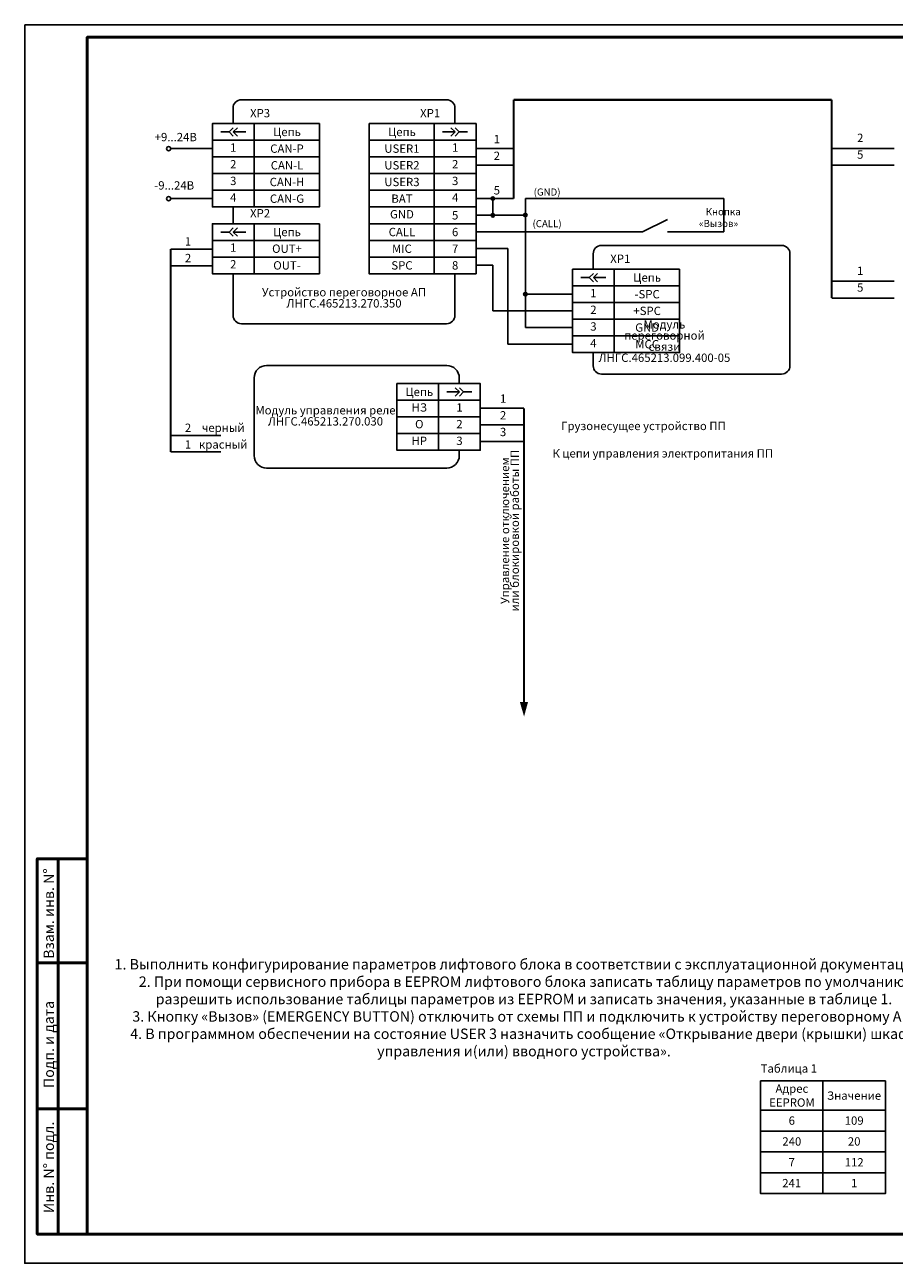
# Model space of a CAD drawing. Extents: x -8836 to -6207, y 3224 to 7107.
# Drawn here: x -7032 to -6823, y 5808 to 6105 of the extents above; entities that cross this region are included whole.
import ezdxf

# ---------------------------------------------------------------- set-up
doc = ezdxf.new("R2010")
doc.units = 0
doc.header["$MEASUREMENT"] = 0
doc.linetypes.add('ACAD_ISO03W100', pattern=[30, 12, -18])
doc.layers.get('0').update_dxf_attribs({"color": 250, "linetype": 'CONTINUOUS'})
doc.styles.add('ARIAL', font='arial.ttf')

msp = doc.modelspace()

# ---------------------------------------------------------------- hatches: boundary and pattern name
at = {"linetype": 'ACAD_ISO03W100', "true_color": 0x000000}
h = msp.add_hatch(color=18, dxfattribs=at)
edge = h.paths.add_edge_path()
edge.add_arc((-6919.408924, 6063.494191), 0.414579, 0, 360)
h = msp.add_hatch(color=18, dxfattribs=at)
edge = h.paths.add_edge_path()
edge.add_arc((-6919.408924, 6059.494191), 0.414579, 0, 360)
h = msp.add_hatch(color=18, dxfattribs=at)
edge = h.paths.add_edge_path()
edge.add_arc((-6911.600302, 6059.557489), 0.414579, 0, 360)
h = msp.add_hatch(color=18, dxfattribs=at)
edge = h.paths.add_edge_path()
edge.add_arc((-6911.600302, 6040.567996), 0.414579, 0, 360)
h = msp.add_hatch(color=18, dxfattribs=at)
h.dxf.hatch_style = 1
h.paths.add_polyline_path([(-6911.095457, 5942.640726), (-6911.904428, 5942.640726), (-6911.904428, 5939.644813)])
h.paths.add_polyline_path([(-6911.904428, 5939.644813), (-6911.904428, 5942.640726), (-6912.778886, 5942.640726)])

# ---------------------------------------------------------------- linework, layer by layer
at = {"color": 18, "true_color": 0x000000}
for p, q in [((-6981.660602, 6080.479643), (-6982.660602, 6079.479643)), ((-6981.660602, 6079.479643), (-6980.660602, 6080.479643)), ((-6976.660602, 6081.479643), (-6976.660602, 6061.479643)), ((-6933.434204, 6081.479643), (-6933.434204, 6045.479643)), ((-6928.434204, 6079.479643), (-6929.434204, 6080.479643)), ((-6928.434204, 6080.479643), (-6927.434204, 6079.479643)), ((-6961.005476, 6077.479643), (-6986.660602, 6077.479643)), ((-6982.660602, 6079.479643), (-6984.660602, 6079.479643)), ((-6982.660602, 6079.479643), (-6981.660602, 6078.479643)), ((-6980.660602, 6078.479643), (-6981.660602, 6079.479643)), ((-6979.660602, 6079.479643), (-6981.660602, 6079.479643)), ((-6978.660602, 6079.479643), (-6979.660602, 6079.479643)), ((-6949.08933, 6077.479643), (-6923.434204, 6077.479643)), ((-6931.434204, 6079.479643), (-6930.434204, 6079.479643)), ((-6930.434204, 6079.479643), (-6928.434204, 6079.479643)), ((-6929.434204, 6078.479643), (-6928.434204, 6079.479643)), ((-6927.434204, 6079.479643), (-6928.434204, 6078.479643)), ((-6927.434204, 6079.479643), (-6925.434204, 6079.479643)), ((-6923.434204, 6075.494191), (-6914.408924, 6075.494191)), ((-6961.005476, 6073.479643), (-6986.660602, 6073.479643)), ((-6949.08933, 6073.479643), (-6923.434204, 6073.479643)), ((-6923.434204, 6071.494191), (-6914.408924, 6071.494191)), ((-6961.005476, 6069.479643), (-6986.660602, 6069.479643)), ((-6949.08933, 6069.479643), (-6923.434204, 6069.479643)), ((-6961.005476, 6065.479643), (-6986.660602, 6065.479643)), ((-6949.08933, 6065.479643), (-6923.434204, 6065.479643)), ((-6923.434204, 6063.494191), (-6914.408924, 6063.494191)), ((-6911.600302, 6059.557489), (-6911.600302, 6063.479643)), ((-6863.991744, 6063.479643), (-6911.600302, 6063.479643)), ((-6863.991744, 6063.479643), (-6863.991744, 6055.494191)), ((-6981.713477, 6061.479643), (-6981.713477, 6057.479643)), ((-6949.08933, 6061.479643), (-6923.434204, 6061.479643)), ((-6923.434204, 6059.494191), (-6919.408924, 6059.494191)), ((-6911.600302, 6059.557489), (-6911.600302, 6040.567996)), ((-6981.660602, 6056.479643), (-6982.660602, 6055.479643)), ((-6981.660602, 6055.479643), (-6980.660602, 6056.479643)), ((-6976.660602, 6057.479643), (-6976.660602, 6045.479643)), ((-6949.08933, 6057.479643), (-6923.434204, 6057.479643)), ((-6877.491744, 6058.494191), (-6883.491744, 6055.494191)), ((-6961.005476, 6053.479643), (-6986.660602, 6053.479643)), ((-6982.660602, 6055.479643), (-6984.660602, 6055.479643)), ((-6982.660602, 6055.479643), (-6981.660602, 6054.479643)), ((-6980.660602, 6054.479643), (-6981.660602, 6055.479643)), ((-6979.660602, 6055.479643), (-6981.660602, 6055.479643)), ((-6978.660602, 6055.479643), (-6979.660602, 6055.479643)), ((-6949.08933, 6053.479643), (-6923.434204, 6053.479643)), ((-6883.491744, 6055.494191), (-6923.434204, 6055.494191)), ((-6877.491744, 6055.494191), (-6863.991744, 6055.494191)), ((-6923.434204, 6051.494191), (-6915.787228, 6051.494191)), ((-6915.787228, 6051.494191), (-6915.787228, 6028.567996)), ((-6895.327169, 6050.268279), (-6895.327169, 6046.567996)), ((-6850.124944, 6052.268279), (-6893.327169, 6052.268279)), ((-6848.124944, 6023.414271), (-6848.124944, 6050.268279)), ((-6961.005476, 6049.479643), (-6986.660602, 6049.479643)), ((-6949.08933, 6049.479643), (-6923.434204, 6049.479643)), ((-6923.434204, 6047.494191), (-6919.408924, 6047.494191)), ((-6928.477162, 6035.479643), (-6928.477162, 6045.479643)), ((-6896.274294, 6044.567996), (-6898.274294, 6044.567996)), ((-6895.274294, 6045.567996), (-6896.274294, 6044.567996)), ((-6896.274294, 6044.567996), (-6895.274294, 6043.567996)), ((-6895.274294, 6044.567996), (-6894.274294, 6045.567996)), ((-6894.274294, 6043.567996), (-6895.274294, 6044.567996)), ((-6893.274294, 6044.567996), (-6895.274294, 6044.567996)), ((-6892.274294, 6044.567996), (-6893.274294, 6044.567996)), ((-6890.274294, 6046.567996), (-6890.274294, 6026.567996)), ((-6874.619168, 6042.567996), (-6900.274294, 6042.567996)), ((-6874.619168, 6038.567996), (-6900.274294, 6038.567996)), ((-6979.713477, 6033.479643), (-6930.477162, 6033.479643)), ((-6874.619168, 6034.567996), (-6900.274294, 6034.567996)), ((-6874.619168, 6030.567996), (-6900.274294, 6030.567996)), ((-6895.327169, 6026.567996), (-6895.327169, 6023.414271)), ((-6973.661047, 6023.479643), (-6930.448638, 6023.479643)), ((-6976.66012, 6001.867035), (-6976.661047, 6020.479643)), ((-6893.327169, 6021.414271), (-6850.124944, 6021.414271)), ((-6932.406129, 6019.146557), (-6932.406129, 6003.146557)), ((-6927.406129, 6017.146557), (-6928.406129, 6018.146557)), ((-6927.406129, 6018.146557), (-6926.406129, 6017.146557)), ((-6942.406129, 6015.146557), (-6922.406129, 6015.146557)), ((-6930.406129, 6017.146557), (-6927.406129, 6017.146557)), ((-6928.406129, 6016.146557), (-6927.406129, 6017.146557)), ((-6926.406129, 6017.146557), (-6927.406129, 6016.146557)), ((-6926.406129, 6017.146557), (-6924.406129, 6017.146557)), ((-6911.937171, 6013.20674), (-6922.406129, 6013.20674)), ((-6942.406129, 6011.146557), (-6922.406129, 6011.146557)), ((-6911.937171, 6009.20674), (-6922.406129, 6009.20674)), ((-6942.406129, 6007.146557), (-6922.406129, 6007.146557)), ((-6911.937171, 6005.266924), (-6922.406129, 6005.266924)), ((-6930.447711, 5998.867184), (-6973.66012, 5998.867184))]:
    msp.add_line(p, q, dxfattribs=at)
at = {"color": 18, "ltscale": 3, "true_color": 0x000000}
for p, q in [((-6900.274294, 6040.567996), (-6911.600302, 6040.567996)), ((-6900.274294, 6036.567998), (-6919.408924, 6036.567998)), ((-6900.274294, 6032.567996), (-6911.600302, 6032.567996)), ((-6900.274294, 6028.567996), (-6915.787228, 6028.567996))]:
    msp.add_line(p, q, dxfattribs=at)
at = {"color": 7, "lineweight": 50}
for p, q in [((-7016.660602, 5905.179925), (-7028.660602, 5905.179925)), ((-7023.660602, 5905.179925), (-7023.660602, 5815.179925)), ((-7016.660602, 5880.179925), (-7028.660602, 5880.179925)), ((-7016.660602, 5845.179925), (-7028.660602, 5845.179925))]:
    msp.add_line(p, q, dxfattribs=at)
for p, q in [((-6840.255035, 5851.884826), (-6840.255035, 5824.884826)), ((-6855.16927, 5844.884826), (-6825.255035, 5844.884826)), ((-6855.16927, 5839.884826), (-6825.255035, 5839.884826)), ((-6855.16927, 5834.884826), (-6825.255035, 5834.884826)), ((-6855.16927, 5834.884826), (-6825.255035, 5834.884826)), ((-6855.16927, 5829.884826), (-6825.255035, 5829.884826)), ((-6855.16927, 5829.884826), (-6825.255035, 5829.884826))]:
    msp.add_line(p, q)
at = {"color": 18, "linetype": 'ByBlock', "true_color": 0x000000}
msp.add_lwpolyline([(-7031.660602, 6105.179925), (-6618.660602, 6105.179925), (-6618.660602, 5808.179925), (-7031.660602, 5808.179925)], close=True, dxfattribs=at)
at = {"color": 7, "lineweight": 50}
for points in [[(-7016.660602, 5815.179925), (-6621.660602, 5815.179925), (-6621.660602, 6102.179925), (-7016.660602, 6102.179925)], [(-7016.660602, 5815.179925), (-7028.660602, 5815.179925), (-7028.660602, 5905.179925), (-7016.660602, 5905.179925)]]:
    msp.add_lwpolyline(points, close=True, dxfattribs=at)
at = {"color": 18, "true_color": 0x000000}
msp.add_lwpolyline([(-6928.477162, 6085.179925, 0.4142135624), (-6930.477162, 6087.179925), (-6979.713477, 6087.179925, 0.4142135624), (-6981.713477, 6085.179925), (-6981.713477, 6081.479643)], format="xyb", dxfattribs=at)
at = {"color": 18, "linetype": 'ByBlock', "true_color": 0x000000, "const_width": 0.5}
for points in [[(-6914.408924, 6063.494191), (-6914.408924, 6087.179925)], [(-6914.408924, 6087.179925), (-6838.124944, 6087.179925)], [(-6996.660602, 6051.379747), (-6996.660602, 6002.73435)]]:
    msp.add_lwpolyline(points, dxfattribs=at)
at = {"color": 18, "true_color": 0x000000}
for points, const_width in [([(-6838.124944, 6087.179925), (-6838.124944, 6087.179925), (-6838.124944, 6039.654563)], 0.5), ([(-6911.937171, 5942.640726), (-6911.937171, 6013.20674)], 0.5), ([(-6911.904428, 5939.644813), (-6911.095457, 5942.640726), (-6912.778886, 5942.640726), (-6911.904428, 5939.644813)], 0.2)]:
    msp.add_lwpolyline(points, dxfattribs=dict(at, const_width=const_width))
for points in [[(-6928.477162, 6081.479643), (-6928.477162, 6085.179925)], [(-6986.660602, 6075.479642), (-6996.660602, 6075.479642)], [(-6986.660602, 6063.479642), (-6996.660602, 6063.479642)], [(-6986.660602, 6051.379747), (-6996.660602, 6051.379747)], [(-6986.660602, 6047.379747), (-6996.660602, 6047.379747)]]:
    msp.add_lwpolyline(points, dxfattribs=at)
for points in [[(-6961.005476, 6081.479643), (-6986.660602, 6081.479643), (-6986.660602, 6061.479643), (-6961.005476, 6061.479643)], [(-6949.08933, 6081.479643), (-6923.434204, 6081.479643), (-6923.434204, 6045.479643), (-6949.08933, 6045.479643)], [(-6961.005476, 6057.479643), (-6986.660602, 6057.479643), (-6986.660602, 6045.479643), (-6961.005476, 6045.479643)], [(-6874.619168, 6046.567996), (-6900.274294, 6046.567996), (-6900.274294, 6026.567996), (-6874.619168, 6026.567996)], [(-6942.406129, 6019.146557), (-6922.406129, 6019.146557), (-6922.406129, 6003.146557), (-6942.406129, 6003.146557)]]:
    msp.add_lwpolyline(points, close=True, dxfattribs=at)
at = {"color": 18, "linetype": 'ByBlock', "true_color": 0x000000}
for points in [[(-6823.124944, 6075.539368), (-6838.124944, 6075.539368)], [(-6823.124944, 6071.539368), (-6838.124944, 6071.539368)], [(-6919.408924, 6063.494191), (-6919.408924, 6059.494191)], [(-6911.600302, 6059.557489), (-6919.408924, 6059.557489)], [(-6981.713477, 6035.479643), (-6981.713477, 6045.479643)], [(-6823.124944, 6043.654563), (-6838.124944, 6043.654563)], [(-6823.124944, 6039.654563), (-6838.124944, 6039.654563)], [(-6927.448638, 6020.479643), (-6927.448638, 6019.146557)], [(-6927.448638, 6003.146557), (-6927.448638, 6001.813471)]]:
    msp.add_lwpolyline(points, dxfattribs=at)
at = {"color": 18, "linetype": 'ACAD_ISO03W100', "ltscale": 10, "true_color": 0x000000}
for points in [[(-6919.408924, 6047.494191), (-6919.408924, 6036.567998)], [(-6911.600302, 6032.567996), (-6911.600302, 6040.567996)]]:
    msp.add_lwpolyline(points, dxfattribs=at)
at = {"color": 18, "linetype": 'ACAD_ISO03W100', "true_color": 0x000000}
for points in [[(-6996.660602, 6006.674166), (-6976.660602, 6006.674166)], [(-6996.660602, 6002.73435), (-6976.660602, 6002.73435)]]:
    msp.add_lwpolyline(points, dxfattribs=at)
msp.add_lwpolyline([(-6855.16927, 5851.884826), (-6825.255035, 5851.884826), (-6825.255035, 5824.884826), (-6855.16927, 5824.884826)], close=True)
for centre in [(-6997.160602, 6075.479642), (-6997.160602, 6063.479642)]:
    msp.add_circle(centre, 0.5)
at = {"color": 18, "true_color": 0x000000}
for centre in [(-6919.408924, 6063.494191), (-6919.408924, 6059.494191), (-6911.600302, 6059.557489), (-6911.600302, 6040.567996)]:
    msp.add_circle(centre, 0.414579, dxfattribs=at)
for centre, radius, start, end in [((-6893.327169, 6050.268279), 2, 90, 180), ((-6850.124944, 6050.268279), 2, 0, 90), ((-6979.713477, 6035.479643), 2, 180, 270), ((-6930.477162, 6035.479643), 2, 270, 0), ((-6973.661047, 6020.479643), 3, 90, 180), ((-6930.448638, 6020.479643), 3, 0, 90), ((-6893.327169, 6023.414271), 2, 180, 270), ((-6850.124944, 6023.414271), 2, 270, 0), ((-6973.66012, 6001.867184), 3, 180, 270), ((-6930.447711, 6001.867184), 3, 270, 0)]:
    msp.add_arc(centre, radius, start, end, dxfattribs=at)

# ---------------------------------------------------------------- texts
at = {"color": 7, "style": 'ARIAL'}
for s, p in [('Взам. инв. N°', (-7024.660602, 5881.179925)), ('Подп. и дата', (-7024.660602, 5850.179925)), ('Инв. N° подл.', (-7024.660602, 5820.179925))]:
    msp.add_text(s, height=2.5, rotation=90, dxfattribs=at).set_placement(p)
at = {"style": 'ARIAL'}
msp.add_text('Таблица 1', height=2, dxfattribs=at).set_placement((-6855.16927, 5853.884826))
at = {"color": 18, "true_color": 0x000000, "attachment_point": 5, "style": 'ARIAL'}
for s, insert, char_height, width in [('{\\fArial|b0|i0|c204|p34;XP\\fArial|b0|i0|c0|p34;3}', (-6975.219856, 6083.979643), 2, 28), ('{\\fArial|b0|i0|c204|p34;XP\\fArial|b0|i0|c0|p34;1}', (-6934.434204, 6083.979643), 2, 28), ('{\\fTahoma|b0|i0|c204|p32;Цепь}', (-6968.768422, 6079.479643), 2, 28), ('{\\fTahoma|b0|i0|c204|p32;Цепь}', (-6941.197151, 6079.479643), 2, 28), ('1', (-6981.660602, 6075.479643), 2, 9.5), ('1', (-6928.434204, 6075.479643), 2, 28), ('1', (-6918.434204, 6077.494191), 2, 28), ('2', (-6831.278605, 6077.799685), 2, 10), ('{\\fArial|b0|i0|c0|p34;CAN-P}', (-6968.768422, 6075.479643), 2, 28), ('{\\fArial|b0|i0|c0|p34;\\C0;USER1}', (-6941.197151, 6075.479643), 2, 28), ('2', (-6918.434204, 6073.494191), 2, 28), ('5', (-6831.278605, 6073.799685), 2, 10), ('2', (-6981.660602, 6071.479643), 2, 9.5), ('{\\fArial|b0|i0|c0|p34;CAN-L}', (-6968.768422, 6071.479643), 2, 28), ('{\\fArial|b0|i0|c0|p34;\\C0;USER2}', (-6941.197151, 6071.479643), 2, 28), ('2', (-6928.434204, 6071.479643), 2, 28), ('3', (-6981.660602, 6067.479643), 2, 10), ('{\\fArial|b0|i0|c0|p34;CAN-H}', (-6968.768422, 6067.479643), 2, 28), ('{\\fArial|b0|i0|c0|p34;\\C0;USER3}', (-6941.197151, 6067.479643), 2, 28), ('3', (-6928.434204, 6067.479643), 2, 28), ('{\\fArial|b0|i0|c0|p34;5}', (-6918.434204, 6065.479643), 2, 28), ('{\\fArial|b0|i0|c204|p34;(\\fArial|b0|i0|c0|p34;GND)}', (-6906.387905, 6065.068858), 1.7, 28), ('4', (-6981.660602, 6063.479643), 2, 10), ('{\\fArial|b0|i0|c0|p34;CAN-G}', (-6968.768422, 6063.479643), 2, 28), ('{\\fArial|b0|i0|c0|p34;BAT}', (-6941.197151, 6063.479643), 2, 28), ('4', (-6928.434204, 6063.479643), 2, 28), ('{\\fArial|b0|i0|c204|p34;XP\\fArial|b0|i0|c0|p34;2}', (-6975.219856, 6059.979643), 2, 28), ('GND', (-6941.197151, 6059.479643), 2, 28), ('{\\fArial|b0|i0|c0|p34;5}', (-6928.434204, 6059.479643), 2, 28), ('{\\fTahoma|b0|i0|c204|p32;Цепь}', (-6968.768422, 6055.479643), 2, 28), ('{\\fArial|b0|i0|c0|p34;CALL}', (-6941.197151, 6055.479643), 2, 28), ('{\\fArial|b0|i0|c0|p34;6}', (-6928.434204, 6055.479643), 2, 28), ('(CALL)', (-6906.387905, 6057.257618), 1.7, 28), ('1', (-6992.499004, 6052.977566), 2, 25), ('2', (-6992.499004, 6048.978352), 2, 25), ('1', (-6981.660602, 6051.479643), 2, 9.5), ('{\\fArial|b0|i0|c0|p34;OUT+}', (-6968.768422, 6051.479643), 2, 28), ('{\\fArial|b0|i0|c0|p34;MIC}', (-6941.197151, 6051.479643), 2, 28), ('{\\fArial|b0|i0|c0|p34;7}', (-6928.434204, 6051.479643), 2, 28), ('{\\fArial|b0|i0|c204|p34;XP1}', (-6888.833548, 6049.067996), 2, 28), ('2', (-6981.660602, 6047.479643), 2, 9.5), ('{\\fArial|b0|i0|c0|p34;OUT-}', (-6968.768422, 6047.479643), 2, 28), ('{\\fArial|b0|i0|c0|p34;SPC}', (-6941.197151, 6047.479643), 2, 28), ('{\\fArial|b0|i0|c0|p34;8}', (-6928.434204, 6047.479643), 2, 28), ('1', (-6831.278605, 6045.91488), 2, 10), ('{\\fTahoma|b0|i0|c204|p32;Цепь}', (-6882.382114, 6044.567996), 2, 28), ('1', (-6895.274294, 6040.567996), 2, 9.5), ('{\\fArial|b0|i0|c204|p34;-\\fArial|b0|i0|c0|p34;SPC}', (-6882.382114, 6040.567996), 2, 28), ('5', (-6831.278605, 6041.91488), 2, 10), ('2', (-6895.274294, 6036.567996), 2, 9.5), ('{\\fArial|b0|i0|c204|p34;+\\fArial|b0|i0|c0|p34;SPC}', (-6882.382114, 6036.567996), 2, 28), ('3', (-6895.274294, 6032.567996), 2, 10), ('{\\fArial|b0|i0|c0|p34;GND}', (-6882.382114, 6032.567996), 2, 28), ('4', (-6895.274294, 6028.567996), 2, 10), ('{\\fArial|b0|i0|c0|p34;MCC}', (-6882.382114, 6028.567996), 2, 28), ('{\\fTahoma|b0|i0|c204|p32;Цепь}', (-6937.035988, 6017.146557), 2, 28), ('НЗ', (-6937.035988, 6013.146557), 2, 28), ('1', (-6927.406129, 6013.146557), 2, 10), ('1', (-6916.937172, 6015.266924), 2, 10), ('2', (-6916.937172, 6011.266924), 2, 10), ('2', (-6992.499004, 6008.271985), 2, 25), ('черный', (-6984.06022, 6008.271985), 2, 25), ('O', (-6937.035988, 6009.146557), 2, 28), ('2', (-6927.406129, 6009.146557), 2, 10), ('3', (-6916.937172, 6007.266924), 2, 10), ('Грузонесущее устройство ПП', (-6883.279574, 6008.716013), 2, 80.30926053), ('1', (-6992.499004, 6004.272771), 2, 25), ('красный', (-6984.06022, 6004.272771), 2, 25), ('НР', (-6937.035988, 6005.146557), 2, 28), ('3', (-6927.406129, 6005.146557), 2, 10), ('К цепи управления электропитания ПП', (-6878.636704, 6002.143547), 2, 53.02049914), ('1. Выполнить конфигурирование параметров лифтового блока в соответствии с эксплуатационной документацией.\\P2. При помощи сервисного прибора в EEPROM лифтового блока записать таблицу параметров по умолчанию, разрешить использование таблицы параметров из EEPROM и записать значения, указанные в таблице 1.\\P3. Кнопку {\\fArial|b0|i0|c204|p34;«Вызов» (}EMERGENCY BUTTON) отключить от схемы ПП и подключить к устройству переговорному АП.\\P4. В программном обеспечении на состояние USER 3 назначить сообщение {\\fArial|b0|i0|c204|p34;«}Открывание двери (крышки) шкафа управления и(или) вводного устройства{\\fArial|b0|i0|c204|p34;».}', (-6911.926758, 5869.454475), 2.5, 201)]:
    msp.add_mtext(s, dxfattribs=dict(at, insert=insert, char_height=char_height, width=width))
at = {"color": 0, "char_height": 2, "width": 33.04313352, "attachment_point": 5, "style": 'ARIAL'}
for s, insert in [('+9...24В', (-6995.442012, 6077.985792)), ('-9...24В', (-6995.812656, 6066.397995))]:
    msp.add_mtext(s, dxfattribs=dict(at, insert=insert))
at = {"color": 18, "linetype": 'ACAD_ISO03W100', "true_color": 0x000000, "insert": (-6882.909524, 6061.202117), "char_height": 1.7, "width": 24.5120399, "attachment_point": 1, "style": 'ARIAL'}
msp.add_mtext('\\pi8.56901;Кнопка \\P\\pi7.61407;{\\fArial|b0|i0|c204|p34;«Вызов»}', dxfattribs=at)
at = {"color": 18, "true_color": 0x000000, "char_height": 2, "attachment_point": 5, "line_spacing_factor": 0.8, "style": 'ARIAL'}
for s, insert, width in [('Устройство переговорное АП\\PЛНГС.465213.270.350', (-6955.09532, 6039.450403), 53.23631539), ('Модуль \\Pпереговорной \\Pсвязи \\PЛНГС.465213.099.400-05', (-6878.237734, 6029.067996), 56.66236266), ('Модуль управления реле ЛНГС.465213.270.030', (-6959.533588, 6011.146557), 34.25491786)]:
    msp.add_mtext(s, dxfattribs=dict(at, insert=insert, width=width))
at = {"color": 18, "true_color": 0x000000, "insert": (-6915.314111, 5983.857302), "char_height": 2, "width": 56.66236266, "attachment_point": 5, "rotation": 90, "line_spacing_factor": 0.7, "style": 'ARIAL'}
msp.add_mtext('{\\fArial|b0|i0|c204|p34;Управление отключением \\Pили блокировкой работы ПП}', dxfattribs=at)
at = {"char_height": 2, "attachment_point": 5, "style": 'ARIAL'}
for s, insert, width in [('{\\fArial|b0|i0|c204|p34;Адрес\\P\\fArial|b0|i0|c0|p34;EEPROM}', (-6847.66927, 5848.384826), 15), ('{\\fArial|b0|i0|c204|p34;Значение}', (-6832.755035, 5848.384826), 15), ('{\\fArial|b0|i0|c0|p34;6}', (-6847.690711, 5842.384826), 14.95711705), ('{\\fArial|b0|i0|c0|p34;109}', (-6832.733594, 5842.384826), 14.95711705), ('{\\fArial|b0|i0|c0|p34;240}', (-6847.690711, 5837.384826), 14.95711705), ('{\\fArial|b0|i0|c0|p34;20}', (-6832.733594, 5837.384826), 14.95711705), ('{\\fArial|b0|i0|c0|p34;7}', (-6847.712153, 5832.384826), 14.91423409), ('{\\fArial|b0|i0|c0|p34;112}', (-6832.733594, 5832.384826), 14.95711705), ('{\\fArial|b0|i0|c0|p34;241}', (-6847.712153, 5827.384826), 14.91423409), ('{\\fArial|b0|i0|c204|p34;1}', (-6832.733594, 5827.384826), 14.95711705)]:
    msp.add_mtext(s, dxfattribs=dict(at, insert=insert, width=width))

doc.saveas('drawing.dxf')
